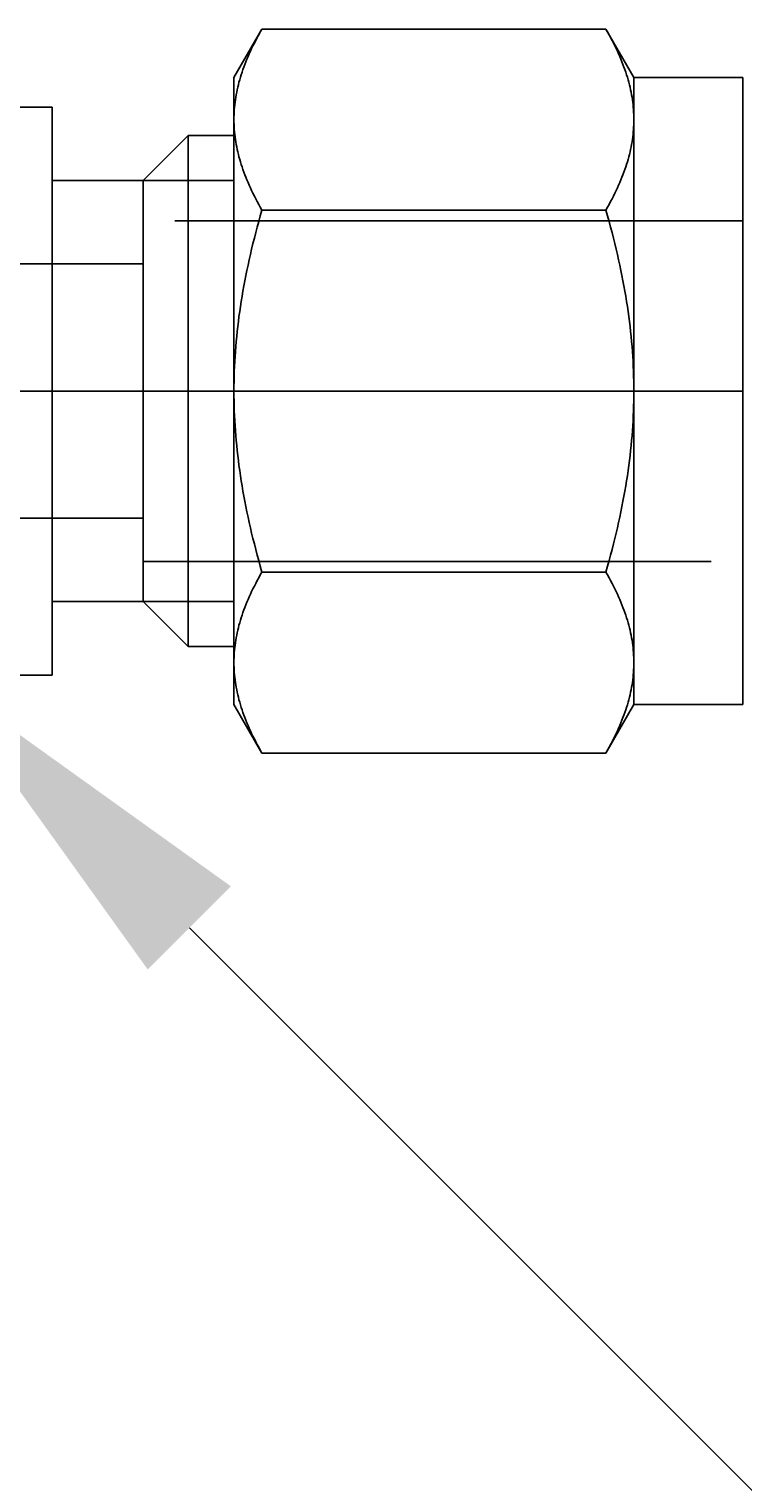
# Model space of a CAD drawing. Extents: x -2763 to 13889, y -693 to 5029.
# Drawn here: x 412 to 432, y 706 to 746 of the extents above; entities that cross this region are included whole.
import ezdxf
from ezdxf import colors
from ezdxf.entities.mleader import LeaderData, LeaderLine
from ezdxf.enums import TextEntityAlignment as Align
from ezdxf.math import Vec2, Vec3

# ---------------------------------------------------------------- set-up
doc = ezdxf.new("R2010")
doc.units = 0
doc.header["$LTSCALE"] = 5
doc.header["$MEASUREMENT"] = 0
for name, pattern in [('CENTER', [2, 1.25, -0.25, 0.25, -0.25]), ('CENTER2', [28.575, 19.05, -3.175, 3.175, -3.175]), ('HIDDEN2', [4.7625, 3.175, -1.5875])]:
    doc.linetypes.add(name, pattern=pattern)
doc.layers.get('0').update_dxf_attribs({"linetype": 'CONTINUOUS'})
for name, color, linetype in [('SS Tube', 170, 'CONTINUOUS'), ('TRDETAIL2', 7, 'CONTINUOUS'), ('TRDETAIL3', 7, 'CONTINUOUS'), ('TRMODEL1', 7, 'CONTINUOUS'), ('TRMODEL3', 7, 'CONTINUOUS')]:
    doc.layers.add(name, color=color, linetype=linetype)
doc.styles.add('S25', font='ISO3098B.SHX', dxfattribs={"height": 2.5})

# ---------------------------------------------------------------- blocks, each defined once
blk = doc.blocks.new('SS-600-4')
at = {"layer": 'TRDETAIL2', "color": 6, "linetype": 'HIDDEN2'}
for p, q in [((60.96, 4.763), (44.196, 4.763)), ((44.196, 4.763), (44.196, -4.762)), ((34.036, 3.556), (44.196, 3.556)), ((44.196, -3.556), (34.036, -3.556)), ((44.196, -4.762), (60.96, -4.762))]:
    blk.add_line(p, q, dxfattribs=at)
at = {"layer": 'TRDETAIL3', "color": 4, "linetype": 'CENTER2'}
blk.add_line((0, 0), (60.96, 0), dxfattribs=at)
at = {"layer": 'TRMODEL1', "color": 7, "linetype": 'Continuous'}
for p, q in [((47.519, 10.119), (46.736, 8.763)), ((47.345, 9.803), (47.306, 9.726)), ((47.386, 9.881), (47.345, 9.803)), ((47.429, 9.959), (47.386, 9.881)), ((47.473, 10.039), (47.429, 9.959)), ((47.519, 10.119), (47.473, 10.039)), ((47.519, 10.119), (57.129, 10.119)), ((57.175, 10.039), (57.129, 10.119)), ((57.912, 8.763), (57.129, 10.119)), ((57.219, 9.959), (57.175, 10.039)), ((57.262, 9.881), (57.219, 9.959)), ((57.303, 9.803), (57.262, 9.881)), ((57.342, 9.726), (57.303, 9.803)), ((47.129, 9.35), (47.098, 9.276)), ((47.162, 9.424), (47.129, 9.35)), ((47.196, 9.499), (47.162, 9.424)), ((47.231, 9.574), (47.196, 9.499)), ((47.268, 9.65), (47.231, 9.574)), ((47.306, 9.726), (47.268, 9.65)), ((57.38, 9.65), (57.342, 9.726)), ((57.417, 9.574), (57.38, 9.65)), ((57.452, 9.499), (57.417, 9.574)), ((57.486, 9.424), (57.452, 9.499)), ((57.519, 9.35), (57.486, 9.424)), ((57.55, 9.276), (57.519, 9.35)), ((46.987, 8.986), (46.962, 8.914)), ((47.013, 9.058), (46.987, 8.986)), ((47.04, 9.13), (47.013, 9.058)), ((47.068, 9.203), (47.04, 9.13)), ((47.098, 9.276), (47.068, 9.203)), ((57.58, 9.203), (57.55, 9.276)), ((57.608, 9.13), (57.58, 9.203)), ((57.635, 9.058), (57.608, 9.13)), ((57.661, 8.986), (57.635, 9.058)), ((57.686, 8.914), (57.661, 8.986)), ((46.736, 7.589), (46.736, 8.763)), ((46.859, 8.561), (46.842, 8.491)), ((46.877, 8.631), (46.859, 8.561)), ((46.897, 8.701), (46.877, 8.631)), ((46.917, 8.772), (46.897, 8.701)), ((46.939, 8.843), (46.917, 8.772)), ((46.962, 8.914), (46.939, 8.843)), ((57.709, 8.843), (57.686, 8.914)), ((57.731, 8.772), (57.709, 8.843)), ((57.751, 8.701), (57.731, 8.772)), ((57.771, 8.631), (57.751, 8.701)), ((57.789, 8.561), (57.771, 8.631)), ((57.806, 8.491), (57.789, 8.561)), ((57.912, 8.763), (57.912, 7.589)), ((60.96, 8.763), (57.912, 8.763)), ((60.96, -8.763), (60.96, 8.763)), ((46.776, 8.143), (46.767, 8.074)), ((46.787, 8.213), (46.776, 8.143)), ((46.799, 8.282), (46.787, 8.213)), ((46.812, 8.352), (46.799, 8.282)), ((46.826, 8.421), (46.812, 8.352)), ((46.842, 8.491), (46.826, 8.421)), ((57.822, 8.421), (57.806, 8.491)), ((57.836, 8.352), (57.822, 8.421)), ((57.849, 8.282), (57.836, 8.352)), ((57.861, 8.213), (57.849, 8.282)), ((57.872, 8.143), (57.861, 8.213)), ((57.881, 8.074), (57.872, 8.143)), ((38.417, 7.938), (41.656, 7.938)), ((41.656, -7.938), (41.656, 7.938)), ((46.739, 7.728), (46.737, 7.659)), ((46.742, 7.797), (46.739, 7.728)), ((46.746, 7.867), (46.742, 7.797)), ((46.752, 7.936), (46.746, 7.867)), ((46.759, 8.005), (46.752, 7.936)), ((46.767, 8.074), (46.759, 8.005)), ((57.889, 8.005), (57.881, 8.074)), ((57.896, 7.936), (57.889, 8.005)), ((57.902, 7.867), (57.896, 7.936)), ((57.906, 7.797), (57.902, 7.867)), ((57.909, 7.728), (57.906, 7.797)), ((57.911, 7.659), (57.909, 7.728)), ((46.737, 7.659), (46.736, 7.589)), ((46.736, 7.589), (46.737, 7.519)), ((46.736, 0), (46.736, 7.589)), ((46.737, 7.519), (46.739, 7.45)), ((46.739, 7.45), (46.742, 7.381)), ((46.742, 7.381), (46.746, 7.311)), ((57.902, 7.311), (57.906, 7.381)), ((57.906, 7.381), (57.909, 7.45)), ((57.909, 7.45), (57.911, 7.519)), ((57.912, 7.589), (57.911, 7.659)), ((57.911, 7.519), (57.912, 7.589)), ((57.912, 7.589), (57.912, 0)), ((45.456, 7.144), (44.196, 5.884)), ((45.456, -7.144), (45.456, 7.144)), ((46.736, 7.144), (45.456, 7.144)), ((46.746, 7.311), (46.752, 7.242)), ((46.752, 7.242), (46.759, 7.173)), ((46.759, 7.173), (46.767, 7.104)), ((46.767, 7.104), (46.776, 7.035)), ((46.776, 7.035), (46.787, 6.965)), ((46.787, 6.965), (46.799, 6.896)), ((57.849, 6.896), (57.861, 6.965)), ((57.861, 6.965), (57.872, 7.035)), ((57.872, 7.035), (57.881, 7.104)), ((57.881, 7.104), (57.889, 7.173)), ((57.889, 7.173), (57.896, 7.242)), ((57.896, 7.242), (57.902, 7.311)), ((46.799, 6.896), (46.812, 6.826)), ((46.812, 6.826), (46.826, 6.757)), ((46.826, 6.757), (46.842, 6.687)), ((46.842, 6.687), (46.859, 6.617)), ((46.859, 6.617), (46.877, 6.547)), ((46.877, 6.547), (46.897, 6.476)), ((57.751, 6.476), (57.771, 6.547)), ((57.771, 6.547), (57.789, 6.617)), ((57.789, 6.617), (57.806, 6.687)), ((57.806, 6.687), (57.822, 6.757)), ((57.822, 6.757), (57.836, 6.826)), ((57.836, 6.826), (57.849, 6.896)), ((46.897, 6.476), (46.917, 6.406)), ((46.917, 6.406), (46.939, 6.335)), ((46.939, 6.335), (46.962, 6.264)), ((46.962, 6.264), (46.987, 6.192)), ((46.987, 6.192), (47.013, 6.12)), ((47.013, 6.12), (47.04, 6.048)), ((57.608, 6.048), (57.635, 6.12)), ((57.635, 6.12), (57.661, 6.192)), ((57.661, 6.192), (57.686, 6.264)), ((57.686, 6.264), (57.709, 6.335)), ((57.709, 6.335), (57.731, 6.406)), ((57.731, 6.406), (57.751, 6.476)), ((44.196, 5.884), (41.656, 5.884)), ((44.196, -5.884), (44.196, 5.884)), ((44.196, -5.884), (44.196, 5.884)), ((47.04, 6.048), (47.068, 5.975)), ((47.068, 5.975), (47.098, 5.902)), ((47.098, 5.902), (47.129, 5.828)), ((47.129, 5.828), (47.162, 5.754)), ((47.162, 5.754), (47.196, 5.679)), ((57.452, 5.679), (57.486, 5.754)), ((57.486, 5.754), (57.519, 5.828)), ((57.519, 5.828), (57.55, 5.902)), ((57.55, 5.902), (57.58, 5.975)), ((57.58, 5.975), (57.608, 6.048)), ((47.196, 5.679), (47.231, 5.604)), ((47.231, 5.604), (47.268, 5.528)), ((47.268, 5.528), (47.306, 5.452)), ((47.306, 5.452), (47.345, 5.375)), ((47.345, 5.375), (47.386, 5.297)), ((47.386, 5.297), (47.429, 5.219)), ((57.219, 5.219), (57.262, 5.297)), ((57.262, 5.297), (57.303, 5.375)), ((57.303, 5.375), (57.342, 5.452)), ((57.342, 5.452), (57.38, 5.528)), ((57.38, 5.528), (57.417, 5.604)), ((57.417, 5.604), (57.452, 5.679)), ((47.429, 5.219), (47.473, 5.139)), ((47.473, 4.899), (47.429, 4.741)), ((47.473, 5.139), (47.519, 5.059)), ((47.519, 5.059), (47.473, 4.899)), ((47.519, 5.059), (57.129, 5.059)), ((57.129, 5.059), (57.175, 5.139)), ((57.175, 4.899), (57.129, 5.059)), ((57.175, 5.139), (57.219, 5.219)), ((57.219, 4.741), (57.175, 4.899)), ((47.386, 4.584), (47.345, 4.428)), ((47.429, 4.741), (47.386, 4.584)), ((57.262, 4.584), (57.219, 4.741)), ((57.303, 4.428), (57.262, 4.584)), ((47.268, 4.121), (47.231, 3.97)), ((47.306, 4.274), (47.268, 4.121)), ((47.345, 4.428), (47.306, 4.274)), ((57.342, 4.274), (57.303, 4.428)), ((57.38, 4.121), (57.342, 4.274)), ((57.417, 3.97), (57.38, 4.121)), ((47.162, 3.67), (47.129, 3.521)), ((47.196, 3.819), (47.162, 3.67)), ((47.231, 3.97), (47.196, 3.819)), ((57.452, 3.819), (57.417, 3.97)), ((57.486, 3.67), (57.452, 3.819)), ((57.519, 3.521), (57.486, 3.67)), ((47.098, 3.374), (47.068, 3.228)), ((47.129, 3.521), (47.098, 3.374)), ((57.55, 3.374), (57.519, 3.521)), ((57.58, 3.228), (57.55, 3.374)), ((47.013, 2.938), (46.987, 2.794)), ((47.04, 3.082), (47.013, 2.938)), ((47.068, 3.228), (47.04, 3.082)), ((57.608, 3.082), (57.58, 3.228)), ((57.635, 2.938), (57.608, 3.082)), ((57.661, 2.794), (57.635, 2.938)), ((46.939, 2.508), (46.917, 2.366)), ((46.962, 2.651), (46.939, 2.508)), ((46.987, 2.794), (46.962, 2.651)), ((57.686, 2.651), (57.661, 2.794)), ((57.709, 2.508), (57.686, 2.651)), ((57.731, 2.366), (57.709, 2.508)), ((46.877, 2.084), (46.859, 1.944)), ((46.897, 2.225), (46.877, 2.084)), ((46.917, 2.366), (46.897, 2.225)), ((57.751, 2.225), (57.731, 2.366)), ((57.771, 2.084), (57.751, 2.225)), ((57.789, 1.944), (57.771, 2.084)), ((46.826, 1.664), (46.812, 1.525)), ((46.842, 1.804), (46.826, 1.664)), ((46.859, 1.944), (46.842, 1.804)), ((57.806, 1.804), (57.789, 1.944)), ((57.822, 1.664), (57.806, 1.804)), ((57.836, 1.525), (57.822, 1.664)), ((46.787, 1.248), (46.776, 1.109)), ((46.799, 1.386), (46.787, 1.248)), ((46.812, 1.525), (46.799, 1.386)), ((57.849, 1.386), (57.836, 1.525)), ((57.861, 1.248), (57.849, 1.386)), ((57.872, 1.109), (57.861, 1.248)), ((46.759, 0.832), (46.752, 0.694)), ((46.767, 0.97), (46.759, 0.832)), ((46.776, 1.109), (46.767, 0.97)), ((57.881, 0.97), (57.872, 1.109)), ((57.889, 0.832), (57.881, 0.97)), ((57.896, 0.694), (57.889, 0.832)), ((46.742, 0.417), (46.739, 0.278)), ((46.746, 0.555), (46.742, 0.417)), ((46.752, 0.694), (46.746, 0.555)), ((57.902, 0.555), (57.896, 0.694)), ((57.906, 0.417), (57.902, 0.555)), ((57.909, 0.278), (57.906, 0.417)), ((46.737, 0.139), (46.736, 0)), ((46.736, 0), (46.737, -0.139)), ((46.736, -7.589), (46.736, 0)), ((46.739, 0.278), (46.737, 0.139)), ((57.911, 0.139), (57.909, 0.278)), ((57.912, 0), (57.911, 0.139)), ((57.911, -0.139), (57.912, 0)), ((57.912, 0), (57.912, -7.589)), ((46.737, -0.139), (46.739, -0.278)), ((46.739, -0.278), (46.742, -0.417)), ((57.906, -0.417), (57.909, -0.278)), ((57.909, -0.278), (57.911, -0.139)), ((46.742, -0.417), (46.746, -0.555)), ((46.746, -0.555), (46.752, -0.694)), ((46.752, -0.694), (46.759, -0.832)), ((57.889, -0.832), (57.896, -0.694)), ((57.896, -0.694), (57.902, -0.555)), ((57.902, -0.555), (57.906, -0.417)), ((46.759, -0.832), (46.767, -0.97)), ((46.767, -0.97), (46.776, -1.109)), ((46.776, -1.109), (46.787, -1.248)), ((57.861, -1.248), (57.872, -1.109)), ((57.872, -1.109), (57.881, -0.97)), ((57.881, -0.97), (57.889, -0.832)), ((46.787, -1.248), (46.799, -1.386)), ((46.799, -1.386), (46.812, -1.525)), ((46.812, -1.525), (46.826, -1.664)), ((57.822, -1.664), (57.836, -1.525)), ((57.836, -1.525), (57.849, -1.386)), ((57.849, -1.386), (57.861, -1.248)), ((46.826, -1.664), (46.842, -1.804)), ((46.842, -1.804), (46.859, -1.944)), ((46.859, -1.944), (46.877, -2.084)), ((57.771, -2.084), (57.789, -1.944)), ((57.789, -1.944), (57.806, -1.804)), ((57.806, -1.804), (57.822, -1.664)), ((46.877, -2.084), (46.897, -2.225)), ((46.897, -2.225), (46.917, -2.366)), ((46.917, -2.366), (46.939, -2.508)), ((57.709, -2.508), (57.731, -2.366)), ((57.731, -2.366), (57.751, -2.225)), ((57.751, -2.225), (57.771, -2.084)), ((46.939, -2.508), (46.962, -2.651)), ((46.962, -2.651), (46.987, -2.794)), ((46.987, -2.794), (47.013, -2.938)), ((57.635, -2.938), (57.661, -2.794)), ((57.661, -2.794), (57.686, -2.651)), ((57.686, -2.651), (57.709, -2.508)), ((47.013, -2.938), (47.04, -3.082)), ((47.04, -3.082), (47.068, -3.228)), ((47.068, -3.228), (47.098, -3.374)), ((57.55, -3.374), (57.58, -3.228)), ((57.58, -3.228), (57.608, -3.082)), ((57.608, -3.082), (57.635, -2.938)), ((47.098, -3.374), (47.129, -3.521)), ((47.129, -3.521), (47.162, -3.67)), ((57.486, -3.67), (57.519, -3.521)), ((57.519, -3.521), (57.55, -3.374)), ((47.162, -3.67), (47.196, -3.819)), ((47.196, -3.819), (47.231, -3.97)), ((47.231, -3.97), (47.268, -4.121)), ((57.38, -4.121), (57.417, -3.97)), ((57.417, -3.97), (57.452, -3.819)), ((57.452, -3.819), (57.486, -3.67)), ((47.268, -4.121), (47.306, -4.274)), ((47.306, -4.274), (47.345, -4.428)), ((47.345, -4.428), (47.386, -4.584)), ((57.262, -4.584), (57.303, -4.428)), ((57.303, -4.428), (57.342, -4.274)), ((57.342, -4.274), (57.38, -4.121)), ((47.386, -4.584), (47.429, -4.741)), ((47.429, -4.741), (47.473, -4.899)), ((57.175, -4.899), (57.219, -4.741)), ((57.219, -4.741), (57.262, -4.584)), ((47.429, -5.219), (47.386, -5.297)), ((47.473, -5.139), (47.429, -5.219)), ((47.473, -4.899), (47.519, -5.059)), ((47.519, -5.059), (47.473, -5.139)), ((47.519, -5.059), (57.129, -5.059)), ((57.129, -5.059), (57.175, -4.899)), ((57.175, -5.139), (57.129, -5.059)), ((57.219, -5.219), (57.175, -5.139)), ((57.262, -5.297), (57.219, -5.219)), ((47.196, -5.679), (47.162, -5.754)), ((47.231, -5.604), (47.196, -5.679)), ((47.268, -5.528), (47.231, -5.604)), ((47.306, -5.452), (47.268, -5.528)), ((47.345, -5.375), (47.306, -5.452)), ((47.386, -5.297), (47.345, -5.375)), ((57.303, -5.375), (57.262, -5.297)), ((57.342, -5.452), (57.303, -5.375)), ((57.38, -5.528), (57.342, -5.452)), ((57.417, -5.604), (57.38, -5.528)), ((57.452, -5.679), (57.417, -5.604)), ((57.486, -5.754), (57.452, -5.679)), ((41.656, -5.884), (44.196, -5.884)), ((44.196, -5.884), (45.456, -7.144)), ((47.04, -6.048), (47.013, -6.12)), ((47.068, -5.975), (47.04, -6.048)), ((47.098, -5.902), (47.068, -5.975)), ((47.129, -5.828), (47.098, -5.902)), ((47.162, -5.754), (47.129, -5.828)), ((57.519, -5.828), (57.486, -5.754)), ((57.55, -5.902), (57.519, -5.828)), ((57.58, -5.975), (57.55, -5.902)), ((57.608, -6.048), (57.58, -5.975)), ((57.635, -6.12), (57.608, -6.048)), ((46.897, -6.476), (46.877, -6.547)), ((46.917, -6.406), (46.897, -6.476)), ((46.939, -6.335), (46.917, -6.406)), ((46.962, -6.264), (46.939, -6.335)), ((46.987, -6.192), (46.962, -6.264)), ((47.013, -6.12), (46.987, -6.192)), ((57.661, -6.192), (57.635, -6.12)), ((57.686, -6.264), (57.661, -6.192)), ((57.709, -6.335), (57.686, -6.264)), ((57.731, -6.406), (57.709, -6.335)), ((57.751, -6.476), (57.731, -6.406)), ((57.771, -6.547), (57.751, -6.476)), ((46.799, -6.896), (46.787, -6.965)), ((46.812, -6.826), (46.799, -6.896)), ((46.826, -6.757), (46.812, -6.826)), ((46.842, -6.687), (46.826, -6.757)), ((46.859, -6.617), (46.842, -6.687)), ((46.877, -6.547), (46.859, -6.617)), ((57.789, -6.617), (57.771, -6.547)), ((57.806, -6.687), (57.789, -6.617)), ((57.822, -6.757), (57.806, -6.687)), ((57.836, -6.826), (57.822, -6.757)), ((57.849, -6.896), (57.836, -6.826)), ((57.861, -6.965), (57.849, -6.896)), ((45.456, -7.144), (46.736, -7.144)), ((46.746, -7.311), (46.742, -7.381)), ((46.752, -7.242), (46.746, -7.311)), ((46.759, -7.173), (46.752, -7.242)), ((46.767, -7.104), (46.759, -7.173)), ((46.776, -7.035), (46.767, -7.104)), ((46.787, -6.965), (46.776, -7.035)), ((57.872, -7.035), (57.861, -6.965)), ((57.881, -7.104), (57.872, -7.035)), ((57.889, -7.173), (57.881, -7.104)), ((57.896, -7.242), (57.889, -7.173)), ((57.902, -7.311), (57.896, -7.242)), ((57.906, -7.381), (57.902, -7.311)), ((46.737, -7.519), (46.736, -7.589)), ((46.736, -7.589), (46.737, -7.659)), ((46.736, -8.763), (46.736, -7.589)), ((46.739, -7.45), (46.737, -7.519)), ((46.737, -7.659), (46.739, -7.728)), ((46.742, -7.381), (46.739, -7.45)), ((57.909, -7.45), (57.906, -7.381)), ((57.911, -7.519), (57.909, -7.45)), ((57.909, -7.728), (57.911, -7.659)), ((57.912, -7.589), (57.911, -7.519)), ((57.911, -7.659), (57.912, -7.589)), ((57.912, -7.589), (57.912, -8.763)), ((38.417, -7.938), (41.656, -7.938)), ((46.739, -7.728), (46.742, -7.797)), ((46.742, -7.797), (46.746, -7.867)), ((46.746, -7.867), (46.752, -7.936)), ((46.752, -7.936), (46.759, -8.005)), ((46.759, -8.005), (46.767, -8.074)), ((46.767, -8.074), (46.776, -8.143)), ((57.872, -8.143), (57.881, -8.074)), ((57.881, -8.074), (57.889, -8.005)), ((57.889, -8.005), (57.896, -7.936)), ((57.896, -7.936), (57.902, -7.867)), ((57.902, -7.867), (57.906, -7.797)), ((57.906, -7.797), (57.909, -7.728)), ((46.776, -8.143), (46.787, -8.213)), ((46.787, -8.213), (46.799, -8.282)), ((46.799, -8.282), (46.812, -8.352)), ((46.812, -8.352), (46.826, -8.421)), ((46.826, -8.421), (46.842, -8.491)), ((46.842, -8.491), (46.859, -8.561)), ((57.789, -8.561), (57.806, -8.491)), ((57.806, -8.491), (57.822, -8.421)), ((57.822, -8.421), (57.836, -8.352)), ((57.836, -8.352), (57.849, -8.282)), ((57.849, -8.282), (57.861, -8.213)), ((57.861, -8.213), (57.872, -8.143)), ((46.736, -8.763), (47.519, -10.119)), ((46.859, -8.561), (46.877, -8.631)), ((46.877, -8.631), (46.897, -8.701)), ((46.897, -8.701), (46.917, -8.772)), ((46.917, -8.772), (46.939, -8.843)), ((46.939, -8.843), (46.962, -8.914)), ((46.962, -8.914), (46.987, -8.986)), ((57.129, -10.119), (57.912, -8.763)), ((57.661, -8.986), (57.686, -8.914)), ((57.686, -8.914), (57.709, -8.843)), ((57.709, -8.843), (57.731, -8.772)), ((57.731, -8.772), (57.751, -8.701)), ((57.751, -8.701), (57.771, -8.631)), ((57.771, -8.631), (57.789, -8.561)), ((57.912, -8.763), (60.96, -8.763)), ((46.987, -8.986), (47.013, -9.058)), ((47.013, -9.058), (47.04, -9.13)), ((47.04, -9.13), (47.068, -9.203)), ((47.068, -9.203), (47.098, -9.276)), ((47.098, -9.276), (47.129, -9.35)), ((57.519, -9.35), (57.55, -9.276)), ((57.55, -9.276), (57.58, -9.203)), ((57.58, -9.203), (57.608, -9.13)), ((57.608, -9.13), (57.635, -9.058)), ((57.635, -9.058), (57.661, -8.986)), ((47.129, -9.35), (47.162, -9.424)), ((47.162, -9.424), (47.196, -9.499)), ((47.196, -9.499), (47.231, -9.574)), ((47.231, -9.574), (47.268, -9.65)), ((47.268, -9.65), (47.306, -9.726)), ((47.306, -9.726), (47.345, -9.803)), ((57.303, -9.803), (57.342, -9.726)), ((57.342, -9.726), (57.38, -9.65)), ((57.38, -9.65), (57.417, -9.574)), ((57.417, -9.574), (57.452, -9.499)), ((57.452, -9.499), (57.486, -9.424)), ((57.486, -9.424), (57.519, -9.35)), ((47.345, -9.803), (47.386, -9.881)), ((47.386, -9.881), (47.429, -9.959)), ((47.429, -9.959), (47.473, -10.039)), ((47.473, -10.039), (47.519, -10.119)), ((47.519, -10.119), (57.129, -10.119)), ((57.129, -10.119), (57.175, -10.039)), ((57.175, -10.039), (57.219, -9.959)), ((57.219, -9.959), (57.262, -9.881)), ((57.262, -9.881), (57.303, -9.803))]:
    blk.add_line(p, q, dxfattribs=at)
at = {"layer": 'TRMODEL3', "color": 1, "linetype": 'Continuous'}
for p, q in [((44.196, 5.884), (46.736, 5.884)), ((46.736, -5.884), (44.196, -5.884))]:
    blk.add_line(p, q, dxfattribs=at)
blk = doc.blocks.new('_TagCircle')
at = {"color": 0, "linetype": 'ByBlock', "lineweight": -2, "transparency": 16777216}
blk.add_circle((0, 0), 0.125, dxfattribs=at)
at = {"color": 0, "transparency": 16777216, "style": 'S25'}
blk.add_attdef('TAGNUMBER', text='', height=0.09375, dxfattribs=at).set_placement((0, -0.046875), align=Align.CENTER)

msp = doc.modelspace()

# ---------------------------------------------------------------- block references
at = {"color": 3, "linetype": 'CENTER'}
msp.add_blockref('SS-600-4', (371.149, 736.112), dxfattribs=at)

# ---------------------------------------------------------------- leaders
at = {"layer": 'SS Tube'}
ml = msp.add_multileader_block('Standard', dxfattribs=at)
ml.set_content('_TagCircle', color=7, scale=100)
ml.set_attribute('TAGNUMBER', '4', width=0)
ml.set_leader_properties(color=4)
ml.build(insert=Vec2(0, 0))
ml.multileader.update_dxf_attribs({"text_right_attachment_type": 6, "dogleg_length": 10, "arrow_head_size": 10})
ctx = ml.context
ctx.base_point, ctx.char_height, ctx.arrow_head_size, ctx.landing_gap_size, ctx.plane_origin = Vec3(484.769, 662.973), 0.18, 10, 0.09, Vec3(409.567, 728.175)
ctx.right_attachment = 6
notes = []
notes.append((ctx, [(0, (1, 1, 0), (474.769, 662.973), (1, 0), 10, [(0, [(409.567, 728.175)], 0, [])])]))
ctx.block.insert = Vec3(497.269, 662.973)
for ctx, leaders in notes:
    for number, flags, end, landing, length, lines in leaders:
        leader = LeaderData()
        leader.index, (leader.has_last_leader_line, leader.has_dogleg_vector, leader.attachment_direction) = number, flags
        leader.last_leader_point, leader.dogleg_vector, leader.dogleg_length = Vec3(end), Vec3(landing), length
        for number, points, colour, breaks in lines:
            line = LeaderLine()
            line.index, line.vertices, line.color, line.breaks = number, Vec3.list(points), colors.encode_raw_color(colour), breaks
            leader.lines.append(line)
        ctx.leaders.append(leader)

doc.saveas('drawing.dxf')
